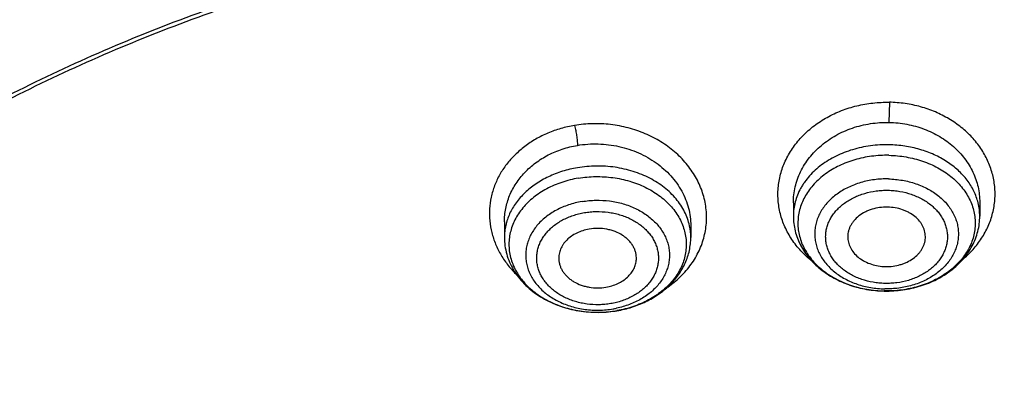
# Model space of a CAD drawing. Units: inches. Extents: x 0.6 to 21.3, y 5.5 to 13.
# Drawn here: x 18.5 to 19.2, y 11.4 to 11.6 of the extents above; entities that cross this region are included whole.
import ezdxf

# ---------------------------------------------------------------- set-up
doc = ezdxf.new("R2010")
doc.units = ezdxf.units.IN
doc.header["$LTSCALE"] = 1.21
doc.header["$MEASUREMENT"] = 0
doc.layers.get('0').update_dxf_attribs({"linetype": 'CONTINUOUS'})

msp = doc.modelspace()

# ---------------------------------------------------------------- linework, layer by layer
at = {"color": 9, "linetype": 'Continuous'}
for p, q in [((19.13855, 11.584), (19.13828, 11.56868)), ((18.93148, 11.42543), (18.93132, 11.4254))]:
    msp.add_line(p, q, dxfattribs=at)
at = {"color": 7, "linetype": 'Continuous'}
for p, q in [((19.06556, 11.50747), (19.06556, 11.49739)), ((19.20729, 11.50788), (19.20729, 11.49739)), ((18.84587, 11.49291), (18.84587, 11.48118)), ((18.9876, 11.49001), (18.9876, 11.48118)), ((18.93133, 11.42534), (18.93149, 11.42537))]:
    msp.add_line(p, q, dxfattribs=at)
at = {"color": 9, "linetype": 'Continuous'}
for centre, radius, start, end in [((19.16526, 11.49736), 0.04203, 0.03215, 13.96133), ((18.94491, 11.48103), 0.0427, 11.92672, 12.19019), ((18.94569, 11.48117), 0.04191, 0.01997, 11.95991), ((18.91706, 11.49449), 0.06872, 279.63563, 281.79103)]:
    msp.add_arc(centre, radius, start, end, dxfattribs=at)
at = {"color": 7, "linetype": 'Continuous'}
for centre, radius, start, end in [((19.13642, 11.52908), 0.08874, 268.85084, 269.10178), ((18.91691, 11.51127), 0.08713, 277.83568, 279.52757)]:
    msp.add_arc(centre, radius, start, end, dxfattribs=at)
for points, knots in [([(19.11272, 12.68249), (19.04486, 12.68249), (18.94309, 12.67877), (18.80815, 12.66636), (18.67446, 12.64907), (18.54233, 12.62446), (18.41256, 12.59256), (18.28563, 12.55616), (18.16178, 12.51273), (18.04184, 12.46236), (17.92612, 12.40812), (17.81493, 12.34732), (17.70917, 12.28016), (17.63337, 12.22716), (17.56087, 12.1714), (17.49184, 12.11299), (17.42643, 12.05206), (17.3648, 11.98873), (17.30709, 11.92313), (17.25344, 11.85542), (17.20398, 11.78573), (17.15883, 11.71422), (17.1181, 11.64104), (17.0819, 11.56637), (17.05033, 11.49036), (17.02346, 11.4132), (17.00138, 11.33507), (16.98414, 11.25616), (16.97179, 11.17666), (16.96684, 11.12334), (16.96519, 11.09667)], [0, 0, 0, 0, 0.069503, 0.104183, 0.138771, 0.207543, 0.241681, 0.275615, 0.342758, 0.375935, 0.40882, 0.473628, 0.505541, 0.537107, 0.568322, 0.599183, 0.629688, 0.659843, 0.689653, 0.71913, 0.748286, 0.777138, 0.805707, 0.834015, 0.862088, 0.889955, 0.917646, 0.945194, 0.972634, 1, 1, 1, 1]), ([(21.26026, 11.09667), (21.25861, 11.12334), (21.25366, 11.17666), (21.24131, 11.25616), (21.22407, 11.33507), (21.20199, 11.4132), (21.17512, 11.49036), (21.14354, 11.56637), (21.10735, 11.64104), (21.06662, 11.71422), (21.02147, 11.78573), (20.97201, 11.85542), (20.91835, 11.92313), (20.86065, 11.98873), (20.79902, 12.05206), (20.73361, 12.11299), (20.66458, 12.1714), (20.59208, 12.22716), (20.51628, 12.28016), (20.41052, 12.34732), (20.29933, 12.40812), (20.18361, 12.46236), (20.06367, 12.51273), (19.93982, 12.55616), (19.81289, 12.59256), (19.68312, 12.62446), (19.55099, 12.64907), (19.4173, 12.66636), (19.28236, 12.67877), (19.18058, 12.68249), (19.11272, 12.68249)], [0, 0, 0, 0, 0.027366, 0.054806, 0.082354, 0.110045, 0.137912, 0.165985, 0.194293, 0.222862, 0.251714, 0.28087, 0.310347, 0.340157, 0.370312, 0.400817, 0.431678, 0.462893, 0.494459, 0.526372, 0.59118, 0.624065, 0.657242, 0.724385, 0.758319, 0.792457, 0.861229, 0.895817, 0.930497, 1, 1, 1, 1]), ([(19.11272, 12.66576), (19.04454, 12.66576), (18.94229, 12.66204), (18.80672, 12.64962), (18.67244, 12.63233), (18.53976, 12.60771), (18.40945, 12.57581), (18.28209, 12.53943), (18.15785, 12.49605), (18.03757, 12.44575), (17.92165, 12.39164), (17.81033, 12.33103), (17.7045, 12.26411), (17.62875, 12.21137), (17.55635, 12.15593), (17.48748, 12.0979), (17.42228, 12.03743), (17.36091, 11.97465), (17.30351, 11.90969), (17.25021, 11.84271), (17.20112, 11.77386), (17.15636, 11.70329), (17.11604, 11.63117), (17.08025, 11.55764), (17.04906, 11.4829), (17.02255, 11.40709), (17.00078, 11.3304), (16.98381, 11.25299), (16.97167, 11.17506), (16.9668, 11.1228), (16.96519, 11.09667)], [0, 0, 0, 0, 0.070125, 0.105111, 0.14, 0.209346, 0.243756, 0.277948, 0.345557, 0.378938, 0.412004, 0.477101, 0.509115, 0.540753, 0.572007, 0.602871, 0.633344, 0.663429, 0.693132, 0.722461, 0.751431, 0.780058, 0.808365, 0.836374, 0.864116, 0.891621, 0.918923, 0.946061, 0.973073, 1, 1, 1, 1]), ([(21.26026, 11.09667), (21.25864, 11.1228), (21.25378, 11.17506), (21.24164, 11.25299), (21.22466, 11.3304), (21.2029, 11.40709), (21.17639, 11.4829), (21.1452, 11.55764), (21.1094, 11.63117), (21.06908, 11.70329), (21.02433, 11.77386), (20.97524, 11.84271), (20.92194, 11.90969), (20.86453, 11.97465), (20.80317, 12.03743), (20.73797, 12.0979), (20.6691, 12.15593), (20.5967, 12.21137), (20.52094, 12.26411), (20.41511, 12.33103), (20.30379, 12.39164), (20.18788, 12.44575), (20.0676, 12.49605), (19.94336, 12.53943), (19.816, 12.57581), (19.68569, 12.60771), (19.55301, 12.63233), (19.41873, 12.64962), (19.28315, 12.66204), (19.1809, 12.66576), (19.11272, 12.66576)], [0, 0, 0, 0, 0.026927, 0.053939, 0.081077, 0.108379, 0.135884, 0.163626, 0.191635, 0.219942, 0.248569, 0.277539, 0.306868, 0.336571, 0.366656, 0.397129, 0.427993, 0.459247, 0.490885, 0.522899, 0.587996, 0.621062, 0.654443, 0.722052, 0.756244, 0.790654, 0.86, 0.894889, 0.929875, 1, 1, 1, 1]), ([(20.95607, 11.03174), (20.95423, 11.05394), (20.94919, 11.09832), (20.93755, 11.16445), (20.92185, 11.23008), (20.90214, 11.29506), (20.87846, 11.35926), (20.85085, 11.42253), (20.81938, 11.48472), (20.78413, 11.54571), (20.74517, 11.60536), (20.70259, 11.66352), (20.65648, 11.72008), (20.60695, 11.77492), (20.5541, 11.8279), (20.49806, 11.87891), (20.43895, 11.92784), (20.35574, 11.99053), (20.26735, 12.04821), (20.17453, 12.10068), (20.07758, 12.15026), (19.97669, 12.19424), (19.87257, 12.2325), (19.76539, 12.26725), (19.62775, 12.30327), (19.45862, 12.3343), (19.28644, 12.35303), (19.11272, 12.3593), (18.93901, 12.35303), (18.76683, 12.3343), (18.5977, 12.30327), (18.46006, 12.26725), (18.35287, 12.2325), (18.24876, 12.19424), (18.14787, 12.15026), (18.05091, 12.10068), (17.9581, 12.04821), (17.86971, 11.99053), (17.78649, 11.92784), (17.72738, 11.87891), (17.67135, 11.8279), (17.6185, 11.77492), (17.56897, 11.72008), (17.52286, 11.66352), (17.48028, 11.60536), (17.44132, 11.54571), (17.40606, 11.48472), (17.3746, 11.42253), (17.34699, 11.35926), (17.32331, 11.29506), (17.30359, 11.23008), (17.2879, 11.16445), (17.27626, 11.09832), (17.27121, 11.05394), (17.26938, 11.03174)], [0, 0, 0, 0, 0.013456, 0.02696, 0.040533, 0.054192, 0.067957, 0.081844, 0.095867, 0.110039, 0.124374, 0.138879, 0.153564, 0.168435, 0.183495, 0.198747, 0.214193, 0.22983, 0.261662, 0.277854, 0.294218, 0.327423, 0.344251, 0.361211, 0.395472, 0.430104, 0.464988, 0.5, 0.535012, 0.569896, 0.604528, 0.638789, 0.655749, 0.672577, 0.705782, 0.722146, 0.738338, 0.77017, 0.785807, 0.801253, 0.816505, 0.831565, 0.846436, 0.861121, 0.875626, 0.889961, 0.904133, 0.918156, 0.932043, 0.945808, 0.959467, 0.97304, 0.986544, 1, 1, 1, 1]), ([(17.5348, 10.31869), (17.52164, 10.33862), (17.49657, 10.37901), (17.46276, 10.44132), (17.43303, 10.50485), (17.40747, 10.56944), (17.38613, 10.63493), (17.36908, 10.70116), (17.35635, 10.76797), (17.34799, 10.83517), (17.344, 10.90262), (17.3444, 10.97013), (17.34919, 11.03754), (17.35835, 11.10469), (17.37187, 11.1714), (17.38971, 11.2375), (17.41182, 11.30284), (17.43815, 11.36726), (17.46863, 11.43058), (17.50318, 11.49265), (17.54172, 11.55333), (17.58416, 11.61245), (17.63037, 11.66988), (17.68026, 11.72547), (17.73369, 11.77909), (17.79054, 11.8306), (17.85065, 11.87988), (17.91389, 11.9268), (17.9801, 11.97125), (18.0491, 12.01313), (18.12074, 12.05232), (18.22001, 12.1011), (18.32335, 12.14384), (18.42996, 12.18042), (18.53966, 12.21314), (18.68037, 12.24605), (18.85289, 12.27241), (19.02797, 12.28553), (19.17464, 12.28533), (19.29167, 12.27846), (19.40787, 12.26717), (19.52293, 12.24925), (19.63611, 12.22475), (19.71952, 12.2032), (19.80142, 12.17851), (19.88161, 12.15072), (19.95991, 12.11992), (20.06096, 12.07515), (20.18157, 12.01221), (20.29476, 11.93954), (20.37929, 11.87636), (20.43917, 11.82691), (20.49577, 11.77524), (20.54895, 11.72148), (20.59857, 11.66575), (20.64452, 11.60819), (20.68667, 11.54895), (20.71233, 11.50818), (20.72447, 11.48757)], [0, 0, 0, 0, 0.014361, 0.028556, 0.042598, 0.056504, 0.070291, 0.08398, 0.09759, 0.111145, 0.124667, 0.138179, 0.151704, 0.165268, 0.178891, 0.192596, 0.206404, 0.220333, 0.234402, 0.248626, 0.263019, 0.277592, 0.292354, 0.307314, 0.322475, 0.33784, 0.353411, 0.369187, 0.385162, 0.401334, 0.417694, 0.434236, 0.467811, 0.484829, 0.501981, 0.536618, 0.571603, 0.606799, 0.642066, 0.659683, 0.677263, 0.712238, 0.729605, 0.746867, 0.764009, 0.781017, 0.797877, 0.814576, 0.847444, 0.879554, 0.895314, 0.91087, 0.926221, 0.941367, 0.956312, 0.971061, 0.98562, 1, 1, 1, 1]), ([(17.36373, 11.07514), (17.36653, 11.09559), (17.37337, 11.13643), (17.38725, 11.19714), (17.40475, 11.25731), (17.42583, 11.31681), (17.45046, 11.3755), (17.47858, 11.43328), (17.51012, 11.49001), (17.54504, 11.54558), (17.58324, 11.59987), (17.62465, 11.65277), (17.66919, 11.70416), (17.71677, 11.75394), (17.76727, 11.802), (17.8388, 11.86403), (17.9154, 11.92181), (17.9964, 11.97512), (18.08145, 12.0261), (18.1933, 12.08404), (18.33448, 12.14355), (18.48218, 12.19293), (18.63514, 12.23178), (18.7921, 12.25976), (18.95174, 12.27664), (19.11272, 12.28228), (19.27371, 12.27664), (19.43334, 12.25976), (19.5903, 12.23178), (19.74327, 12.19294), (19.89096, 12.14355), (20.03215, 12.08404), (20.144, 12.0261), (20.22905, 11.97512), (20.31004, 11.92181), (20.38664, 11.86403), (20.45817, 11.80201), (20.50868, 11.75394), (20.55625, 11.70416), (20.60079, 11.65277), (20.64221, 11.59987), (20.68041, 11.54558), (20.71532, 11.49001), (20.74687, 11.43328), (20.77499, 11.37551), (20.79961, 11.31681), (20.8207, 11.25732), (20.8382, 11.19715), (20.85208, 11.13643), (20.85891, 11.09559), (20.86171, 11.07514)], [0, 0, 0, 0, 0.013417, 0.026898, 0.040462, 0.054126, 0.067906, 0.081816, 0.09587, 0.110079, 0.124454, 0.139002, 0.15373, 0.168643, 0.183743, 0.199032, 0.230168, 0.246017, 0.262045, 0.294607, 0.327799, 0.361541, 0.395741, 0.430293, 0.465086, 0.5, 0.534914, 0.569706, 0.604259, 0.638459, 0.672201, 0.705393, 0.737955, 0.753983, 0.769832, 0.800968, 0.816257, 0.831357, 0.84627, 0.860998, 0.875546, 0.88992, 0.90413, 0.918184, 0.932094, 0.945874, 0.959538, 0.973102, 0.986583, 1, 1, 1, 1]), ([(20.614, 11.61463), (20.59998, 11.63322), (20.57076, 11.6699), (20.52382, 11.72288), (20.47361, 11.77408), (20.42023, 11.82335), (20.36383, 11.8706), (20.30452, 11.9157), (20.24244, 11.95856), (20.15571, 12.01289), (20.06447, 12.06198), (19.96947, 12.10568), (19.8709, 12.14621), (19.74322, 12.18986), (19.58486, 12.23054), (19.42215, 12.25937), (19.25657, 12.27609), (19.08967, 12.28054), (18.92299, 12.27269), (18.75805, 12.25261), (18.59639, 12.22048), (18.46515, 12.18378), (18.36319, 12.14863), (18.2644, 12.11009), (18.16893, 12.06599), (18.0775, 12.01646), (17.99027, 11.96419), (17.90756, 11.90689), (17.83012, 11.84478), (17.77537, 11.7964), (17.72373, 11.74605), (17.67531, 11.69386), (17.63022, 11.63993), (17.58858, 11.58439), (17.55048, 11.52738), (17.516, 11.46902), (17.48524, 11.40946), (17.45826, 11.34882), (17.43512, 11.28725), (17.41588, 11.22489), (17.4006, 11.16189), (17.38929, 11.0984), (17.38199, 11.03456), (17.37872, 10.97053), (17.37949, 10.90645), (17.38429, 10.84247), (17.39311, 10.77874), (17.40593, 10.71542), (17.42273, 10.65265), (17.44345, 10.59058), (17.46805, 10.52934), (17.49648, 10.46909), (17.52866, 10.40997), (17.55243, 10.37162), (17.5649, 10.35268)], [0, 0, 0, 0, 0.01471, 0.02961, 0.044704, 0.059995, 0.075485, 0.091172, 0.107054, 0.123127, 0.155813, 0.172417, 0.18918, 0.223129, 0.257567, 0.292377, 0.327434, 0.362608, 0.397763, 0.432765, 0.467484, 0.501798, 0.518771, 0.535601, 0.568783, 0.585121, 0.601278, 0.633013, 0.648591, 0.663971, 0.679154, 0.69414, 0.708934, 0.723543, 0.737973, 0.752235, 0.766342, 0.780306, 0.794144, 0.807871, 0.821508, 0.835074, 0.84859, 0.862077, 0.875557, 0.889052, 0.902584, 0.916174, 0.929843, 0.943611, 0.957494, 0.971511, 0.985675, 1, 1, 1, 1]), ([(17.99867, 10.39557), (17.98821, 10.40945), (17.96817, 10.4376), (17.94067, 10.48118), (17.91599, 10.52574), (17.8942, 10.57118), (17.87535, 10.61739), (17.85948, 10.66426), (17.84663, 10.71167), (17.83683, 10.75951), (17.83012, 10.80766), (17.8265, 10.85601), (17.82598, 10.90444), (17.82857, 10.95283), (17.83425, 11.00106), (17.84302, 11.04901), (17.85486, 11.09658), (17.86972, 11.14364), (17.88759, 11.19008), (17.90841, 11.23579), (17.93213, 11.28066), (17.95869, 11.32458), (17.98803, 11.36744), (18.02009, 11.40915), (18.05477, 11.4496), (18.092, 11.48869), (18.13168, 11.52633), (18.1881, 11.57477), (18.24873, 11.61962), (18.31299, 11.66066), (18.38058, 11.6997), (18.46957, 11.74356), (18.58191, 11.78766), (18.69933, 11.82313), (18.82071, 11.84963), (18.94488, 11.8669), (19.07065, 11.87479), (19.19683, 11.87321), (19.3222, 11.86218), (19.44557, 11.84181), (19.56575, 11.81229), (19.68161, 11.7739), (19.79201, 11.727), (19.87911, 11.68093), (19.94501, 11.64021), (19.99216, 11.60803), (20.0372, 11.57411), (20.08001, 11.53854), (20.12049, 11.5014), (20.15855, 11.46278), (20.19409, 11.42278), (20.21619, 11.39507), (20.22678, 11.38101)], [0, 0, 0, 0, 0.014545, 0.028913, 0.043115, 0.057165, 0.071078, 0.084871, 0.098563, 0.112173, 0.125724, 0.139236, 0.152734, 0.166239, 0.179774, 0.193362, 0.207025, 0.220782, 0.234653, 0.248655, 0.262805, 0.277117, 0.291601, 0.306269, 0.321129, 0.336185, 0.351441, 0.3669, 0.398412, 0.414468, 0.430714, 0.463735, 0.49741, 0.53164, 0.566315, 0.601309, 0.636488, 0.671714, 0.706847, 0.741749, 0.776289, 0.810346, 0.843813, 0.876599, 0.892718, 0.908644, 0.924372, 0.939898, 0.955222, 0.970345, 0.985269, 1, 1, 1, 1]), ([(18.0175, 10.37919), (18.00731, 10.39281), (17.98779, 10.42045), (17.96102, 10.46323), (17.93703, 10.50697), (17.91586, 10.55156), (17.89757, 10.5969), (17.8822, 10.64287), (17.8698, 10.68936), (17.86038, 10.73627), (17.85398, 10.78348), (17.85061, 10.83087), (17.85028, 10.87834), (17.85299, 10.92576), (17.85874, 10.97301), (17.8675, 11.02), (17.87926, 11.06659), (17.89399, 11.11269), (17.91165, 11.15817), (17.9322, 11.20293), (17.95558, 11.24686), (17.98175, 11.28986), (18.01064, 11.33182), (18.04218, 11.37264), (18.07628, 11.41222), (18.11288, 11.45047), (18.15188, 11.4873), (18.20729, 11.53469), (18.28217, 11.58984), (18.37936, 11.64857), (18.48356, 11.69972), (18.59376, 11.74281), (18.70891, 11.77744), (18.82792, 11.80328), (18.94965, 11.82008), (19.07293, 11.82769), (19.19659, 11.82604), (19.31945, 11.81513), (19.44034, 11.79509), (19.5581, 11.76608), (19.67162, 11.72839), (19.77979, 11.68238), (19.88161, 11.62847), (19.97607, 11.56717), (20.0484, 11.51003), (20.10163, 11.46118), (20.13892, 11.42333), (20.17375, 11.38412), (20.19541, 11.35696), (20.20579, 11.34319)], [0, 0, 0, 0, 0.014532, 0.028887, 0.043078, 0.057118, 0.071022, 0.084807, 0.098493, 0.112098, 0.125645, 0.139156, 0.152653, 0.166158, 0.179695, 0.193286, 0.206953, 0.220715, 0.234592, 0.248601, 0.262758, 0.277076, 0.291569, 0.306245, 0.321112, 0.336177, 0.351441, 0.366908, 0.398435, 0.430741, 0.463774, 0.497457, 0.531694, 0.566373, 0.601369, 0.636548, 0.671772, 0.706901, 0.741799, 0.776334, 0.810386, 0.843847, 0.876628, 0.908661, 0.939902, 0.955225, 0.970346, 0.98527, 1, 1, 1, 1]), ([(19.81975, 11.55448), (19.79822, 11.56713), (19.75402, 11.59126), (19.68516, 11.62358), (19.61354, 11.65216), (19.51438, 11.68524), (19.4116, 11.71008), (19.30657, 11.72658), (19.22654, 11.73477), (19.14597, 11.73868), (19.06524, 11.73831), (18.98473, 11.73363), (18.90485, 11.72469), (18.82596, 11.71153), (18.74846, 11.69419), (18.67271, 11.67278), (18.59908, 11.64739), (18.52792, 11.61815), (18.45958, 11.58518), (18.39439, 11.54866), (18.33266, 11.50875), (18.28413, 11.47267), (18.24735, 11.44229), (18.2123, 11.41123), (18.17113, 11.37071), (18.13338, 11.32768), (18.10561, 11.29212), (18.0797, 11.25616), (18.05035, 11.20993), (18.02507, 11.16185), (18.00753, 11.12268), (17.99576, 11.09308), (17.98534, 11.06317), (17.97628, 11.03301), (17.9686, 11.00262), (17.9623, 10.97205), (17.95739, 10.94133), (17.95388, 10.91049), (17.95178, 10.87958), (17.95131, 10.85895), (17.95131, 10.84863)], [0, 0, 0, 0, 0.031787, 0.064057, 0.096773, 0.129887, 0.197071, 0.231047, 0.265187, 0.299422, 0.333686, 0.367909, 0.402024, 0.435965, 0.469668, 0.503071, 0.536119, 0.568759, 0.600947, 0.632644, 0.663821, 0.694454, 0.709566, 0.724538, 0.754061, 0.783036, 0.797327, 0.81149, 0.839445, 0.86695, 0.880553, 0.894065, 0.907495, 0.920851, 0.934143, 0.94738, 0.960574, 0.973734, 0.986873, 1, 1, 1, 1]), ([(19.81975, 11.55138), (19.79822, 11.56404), (19.76519, 11.58206), (19.71997, 11.60415), (19.67343, 11.62516), (19.61355, 11.64906), (19.53952, 11.67375), (19.46343, 11.69445), (19.38565, 11.71105), (19.30656, 11.72348), (19.22654, 11.73167), (19.14597, 11.73558), (19.06524, 11.7352), (18.98473, 11.73053), (18.90485, 11.72159), (18.82596, 11.70843), (18.74846, 11.69109), (18.67271, 11.66968), (18.59908, 11.64429), (18.52792, 11.61505), (18.45958, 11.58208), (18.39439, 11.54556), (18.33266, 11.50565), (18.28413, 11.46957), (18.24735, 11.43919), (18.2123, 11.40813), (18.17113, 11.36761), (18.13338, 11.32458), (18.10561, 11.28902), (18.0797, 11.25306), (18.05035, 11.20683), (18.02507, 11.15875), (18.00753, 11.11958), (17.99576, 11.08998), (17.98534, 11.06007), (17.97628, 11.02991), (17.9686, 10.99952), (17.9623, 10.96895), (17.95739, 10.93823), (17.95388, 10.90739), (17.95178, 10.87648), (17.95131, 10.85585), (17.95131, 10.84553)], [0, 0, 0, 0, 0.031785, 0.047864, 0.064059, 0.096773, 0.129887, 0.163346, 0.197094, 0.231069, 0.265208, 0.299442, 0.333705, 0.367927, 0.402042, 0.435982, 0.469683, 0.503085, 0.536132, 0.568771, 0.600959, 0.632655, 0.66383, 0.694463, 0.709574, 0.724546, 0.754068, 0.783042, 0.797333, 0.811496, 0.83945, 0.866954, 0.880557, 0.894069, 0.907498, 0.920853, 0.934144, 0.947382, 0.960575, 0.973735, 0.986873, 1, 1, 1, 1]), ([(19.1372, 11.5042), (19.13519, 11.50424), (19.13119, 11.50401), (19.12632, 11.50294), (19.12264, 11.50163), (19.11922, 11.50008), (19.11536, 11.49766), (19.11212, 11.4946), (19.11008, 11.49189), (19.10884, 11.48976), (19.10789, 11.48756), (19.10724, 11.48528), (19.1069, 11.48297), (19.10688, 11.48142), (19.10693, 11.48065)], [0, 0, 0, 0, 0.140866, 0.279634, 0.347607, 0.414287, 0.542951, 0.664948, 0.723575, 0.780732, 0.836638, 0.891583, 0.945909, 1, 1, 1, 1]), ([(19.16593, 11.48065), (19.16597, 11.48139), (19.16595, 11.48289), (19.16564, 11.48513), (19.16504, 11.48734), (19.16415, 11.48948), (19.16299, 11.49155), (19.16108, 11.49421), (19.15804, 11.49722), (19.15439, 11.49964), (19.15115, 11.50124), (19.14765, 11.50261), (19.14299, 11.50379), (19.13914, 11.50416), (19.1372, 11.5042)], [0, 0, 0, 0, 0.054321, 0.108858, 0.163974, 0.219995, 0.2772, 0.335805, 0.457577, 0.585864, 0.65235, 0.72016, 0.85881, 1, 1, 1, 1]), ([(19.06556, 11.49739), (19.06556, 11.49549), (19.0658, 11.49168), (19.06684, 11.48604), (19.06857, 11.48054), (19.07094, 11.47523), (19.07394, 11.47017), (19.0775, 11.46541), (19.08161, 11.46098), (19.0862, 11.45691), (19.09123, 11.45324), (19.09666, 11.44998), (19.10243, 11.44717), (19.11057, 11.44402), (19.12131, 11.44129), (19.13018, 11.44044), (19.13464, 11.44035)], [0, 0, 0, 0, 0.057568, 0.115302, 0.173371, 0.231932, 0.291139, 0.351126, 0.412004, 0.473852, 0.53671, 0.600581, 0.665424, 0.731156, 0.864685, 1, 1, 1, 1]), ([(19.13503, 11.44035), (19.13964, 11.44027), (19.14881, 11.44084), (19.15999, 11.44332), (19.16848, 11.44635), (19.17453, 11.4491), (19.18022, 11.45233), (19.18551, 11.456), (19.19034, 11.4601), (19.19467, 11.46459), (19.19843, 11.46944), (19.20159, 11.47462), (19.20411, 11.48006), (19.20594, 11.48571), (19.20705, 11.49151), (19.20729, 11.49543), (19.20729, 11.49739)], [0, 0, 0, 0, 0.135163, 0.268809, 0.334657, 0.399626, 0.463617, 0.526577, 0.588493, 0.649402, 0.709379, 0.768536, 0.827013, 0.884969, 0.942573, 1, 1, 1, 1]), ([(20.72447, 11.48757), (20.73542, 11.46899), (20.75625, 11.43142), (20.78426, 11.37373), (20.80883, 11.31513), (20.8299, 11.25573), (20.84742, 11.19566), (20.86137, 11.13503), (20.87171, 11.07398), (20.87842, 11.01263), (20.88148, 10.95111), (20.8809, 10.88955), (20.87666, 10.82807), (20.86879, 10.7668), (20.85729, 10.70587), (20.84219, 10.64541), (20.82352, 10.58554), (20.80132, 10.52638), (20.77564, 10.46806), (20.74653, 10.4107), (20.71406, 10.35441), (20.67828, 10.29931), (20.63928, 10.24552), (20.59714, 10.19314), (20.55193, 10.14229), (20.50377, 10.09306), (20.45273, 10.04556), (20.3806, 9.98431), (20.28371, 9.91264), (20.15855, 9.83556), (20.02482, 9.76749), (19.88362, 9.709), (19.7361, 9.66054), (19.58348, 9.62252), (19.427, 9.59524), (19.26794, 9.57893), (19.10762, 9.57371), (18.94734, 9.57964), (18.78841, 9.59665), (18.63214, 9.62462), (18.4798, 9.66332), (18.33265, 9.71242), (18.19189, 9.77154), (18.05867, 9.8402), (17.95426, 9.90527), (17.87562, 9.96159), (17.81951, 10.00559), (17.76607, 10.0515), (17.73208, 10.08352), (17.71557, 10.09981)], [0, 0, 0, 0, 0.014137, 0.028133, 0.042001, 0.055755, 0.069412, 0.082987, 0.096498, 0.109965, 0.123405, 0.136839, 0.150285, 0.163764, 0.177294, 0.190893, 0.204579, 0.218369, 0.232276, 0.246316, 0.260501, 0.274841, 0.289345, 0.304022, 0.318877, 0.333915, 0.349138, 0.364547, 0.395912, 0.427998, 0.460762, 0.494141, 0.528057, 0.562418, 0.597122, 0.632057, 0.667108, 0.702154, 0.737078, 0.771763, 0.806099, 0.839984, 0.873326, 0.906048, 0.938089, 0.953845, 0.969416, 0.984801, 1, 1, 1, 1]), ([(18.91034, 11.48747), (18.90869, 11.48718), (18.90545, 11.48641), (18.90088, 11.4846), (18.89679, 11.48221), (18.89328, 11.47932), (18.89092, 11.47651), (18.88945, 11.4741), (18.88856, 11.47224), (18.88788, 11.47033), (18.88743, 11.46839), (18.8872, 11.46642), (18.8872, 11.4651), (18.88723, 11.46444)], [0, 0, 0, 0, 0.141553, 0.279325, 0.412109, 0.539177, 0.660441, 0.719145, 0.776706, 0.83332, 0.889225, 0.944689, 1, 1, 1, 1]), ([(18.94624, 11.46444), (18.94628, 11.4653), (18.94625, 11.46704), (18.94581, 11.46962), (18.94498, 11.47214), (18.94378, 11.47458), (18.94224, 11.47688), (18.94035, 11.47904), (18.93816, 11.48102), (18.93483, 11.48341), (18.93104, 11.4853), (18.92696, 11.48665), (18.92264, 11.48766), (18.91705, 11.4882), (18.91255, 11.48784), (18.91034, 11.48747)], [0, 0, 0, 0, 0.053387, 0.107085, 0.161557, 0.217209, 0.274362, 0.333238, 0.393955, 0.456527, 0.586675, 0.654023, 0.722468, 0.861162, 1, 1, 1, 1]), ([(18.84587, 11.48118), (18.84587, 11.47904), (18.84617, 11.47473), (18.8475, 11.46839), (18.84969, 11.46223), (18.8527, 11.45636), (18.85647, 11.45083), (18.86093, 11.44571), (18.86603, 11.44105), (18.87171, 11.43689), (18.87788, 11.43327), (18.88674, 11.42916), (18.89625, 11.42628), (18.90611, 11.42466), (18.91618, 11.42388), (18.92379, 11.42427), (18.92879, 11.42495)], [0, 0, 0, 0, 0.057022, 0.114255, 0.171908, 0.230181, 0.289257, 0.349289, 0.410388, 0.472616, 0.535974, 0.600407, 0.731857, 0.79864, 0.865781, 1, 1, 1, 1]), ([(18.93149, 11.42537), (18.93532, 11.42602), (18.94281, 11.42782), (18.95173, 11.43133), (18.95838, 11.43485), (18.96456, 11.43877), (18.97018, 11.44336), (18.97507, 11.44854), (18.9783, 11.45267), (18.9811, 11.45703), (18.98343, 11.46159), (18.98528, 11.46633), (18.98661, 11.47121), (18.98742, 11.47617), (18.9876, 11.47951), (18.9876, 11.48118)], [0, 0, 0, 0, 0.135347, 0.268104, 0.333322, 0.39766, 0.523523, 0.585198, 0.646069, 0.706217, 0.765744, 0.824761, 0.883391, 0.94176, 1, 1, 1, 1]), ([(19.10693, 11.48065), (19.10696, 11.47994), (19.10713, 11.47852), (19.10764, 11.47642), (19.1084, 11.47437), (19.10976, 11.47169), (19.11208, 11.46855), (19.11569, 11.4653), (19.12, 11.46263), (19.12489, 11.46062), (19.13016, 11.45935), (19.13381, 11.45901), (19.13565, 11.45898)], [0, 0, 0, 0, 0.054087, 0.108647, 0.163981, 0.220353, 0.336839, 0.459305, 0.587854, 0.721781, 0.859748, 1, 1, 1, 1]), ([(19.13565, 11.45898), (19.13756, 11.45894), (19.14136, 11.45914), (19.146, 11.4601), (19.14953, 11.46128), (19.15284, 11.46269), (19.15661, 11.46488), (19.15984, 11.46767), (19.16196, 11.47016), (19.16329, 11.47211), (19.16437, 11.47416), (19.16518, 11.47627), (19.16572, 11.47844), (19.16589, 11.47991), (19.16593, 11.48065)], [0, 0, 0, 0, 0.139886, 0.277905, 0.345648, 0.412224, 0.541092, 0.663753, 0.722797, 0.780371, 0.836632, 0.8918, 0.94615, 1, 1, 1, 1]), ([(18.88723, 11.46444), (18.88728, 11.46362), (18.88749, 11.46196), (18.88815, 11.45953), (18.88916, 11.45718), (18.89049, 11.45492), (18.89214, 11.45279), (18.89408, 11.45081), (18.89628, 11.449), (18.89959, 11.44684), (18.90328, 11.44513), (18.90723, 11.44392), (18.91138, 11.44303), (18.91673, 11.44259), (18.92102, 11.44294), (18.92313, 11.4433)], [0, 0, 0, 0, 0.053183, 0.106964, 0.161733, 0.217812, 0.275441, 0.334771, 0.395865, 0.458697, 0.588958, 0.656138, 0.724289, 0.862141, 1, 1, 1, 1]), ([(18.92313, 11.4433), (18.9262, 11.44382), (18.93068, 11.44517), (18.93599, 11.4481), (18.93941, 11.45073), (18.94222, 11.45376), (18.94402, 11.45659), (18.94508, 11.45895), (18.94567, 11.46075), (18.94607, 11.46259), (18.9462, 11.46382), (18.94624, 11.46444)], [0, 0, 0, 0, 0.27737, 0.41009, 0.537548, 0.659541, 0.776459, 0.83338, 0.889464, 0.944924, 1, 1, 1, 1])]:
    msp.add_open_spline(points, degree=3, knots=knots, dxfattribs=at)
at = {"color": 9, "linetype": 'Continuous'}
for points, knots in [([(19.11272, 12.49953), (19.04652, 12.49953), (18.94723, 12.4958), (18.81562, 12.48337), (18.68535, 12.46606), (18.55673, 12.44143), (18.43056, 12.40952), (18.30742, 12.37315), (18.18751, 12.3298), (18.07168, 12.27956), (17.96032, 12.22557), (17.85369, 12.16514), (17.75273, 12.09846), (17.68071, 12.04596), (17.61213, 11.99082), (17.54717, 11.93317), (17.48597, 11.87313), (17.42868, 11.81087), (17.37545, 11.74652), (17.32641, 11.68025), (17.28166, 11.6122), (17.24133, 11.54255), (17.2055, 11.47146), (17.17427, 11.3991), (17.14772, 11.32565), (17.1259, 11.25128), (17.10887, 11.17618), (17.09668, 11.10052), (17.08935, 11.0245), (17.08772, 10.97367), (17.08772, 10.94829)], [0, 0, 0, 0, 0.070418, 0.105546, 0.140569, 0.210157, 0.244671, 0.278952, 0.346692, 0.380113, 0.413201, 0.478285, 0.510265, 0.541852, 0.573038, 0.603819, 0.634197, 0.664176, 0.693764, 0.722975, 0.751825, 0.780336, 0.808533, 0.836446, 0.864107, 0.891552, 0.918822, 0.945957, 0.973001, 1, 1, 1, 1]), ([(19.11272, 12.49953), (19.17893, 12.49953), (19.27822, 12.4958), (19.40983, 12.48337), (19.54009, 12.46606), (19.66872, 12.44143), (19.79488, 12.40952), (19.91802, 12.37315), (20.03794, 12.3298), (20.15377, 12.27956), (20.26513, 12.22557), (20.37175, 12.16514), (20.47272, 12.09846), (20.54474, 12.04596), (20.61332, 11.99082), (20.67828, 11.93317), (20.73948, 11.87313), (20.79676, 11.81087), (20.84999, 11.74652), (20.89904, 11.68025), (20.94379, 11.6122), (20.98412, 11.54255), (21.01995, 11.47146), (21.05118, 11.3991), (21.07773, 11.32565), (21.09955, 11.25128), (21.11658, 11.17618), (21.12877, 11.10052), (21.13609, 11.0245), (21.13772, 10.97367), (21.13772, 10.94829)], [0, 0, 0, 0, 0.070418, 0.105546, 0.140569, 0.210157, 0.244671, 0.278952, 0.346692, 0.380113, 0.413201, 0.478285, 0.510265, 0.541852, 0.573038, 0.603819, 0.634197, 0.664176, 0.693764, 0.722975, 0.751825, 0.780336, 0.808533, 0.836446, 0.864107, 0.891552, 0.918822, 0.945957, 0.973001, 1, 1, 1, 1]), ([(17.8493, 10.77549), (17.84743, 10.78919), (17.84443, 10.81668), (17.84223, 10.85808), (17.84234, 10.89951), (17.84474, 10.9409), (17.84944, 10.98217), (17.85643, 11.02326), (17.86569, 11.06407), (17.87722, 11.10455), (17.89098, 11.14461), (17.90695, 11.18418), (17.9251, 11.2232), (17.9454, 11.26159), (17.96782, 11.29928), (17.9923, 11.3362), (18.01882, 11.37229), (18.04731, 11.40748), (18.07772, 11.44171), (18.11001, 11.47492), (18.14411, 11.50704), (18.19218, 11.54858), (18.25653, 11.59744), (18.33948, 11.65053), (18.41291, 11.68993), (18.47413, 11.71854), (18.53741, 11.74535), (18.61915, 11.77491), (18.7033, 11.79888), (18.77208, 11.81476), (18.842, 11.82844), (18.93064, 11.84123), (19.0381, 11.84959), (19.14609, 11.85093), (19.25385, 11.84525), (19.3606, 11.83258), (19.46556, 11.81302), (19.56797, 11.78671), (19.6509, 11.75921), (19.71527, 11.73399), (19.77768, 11.70692), (19.85275, 11.66936), (19.92409, 11.62665), (19.97816, 11.58973), (20.02957, 11.55151), (20.08982, 11.50068), (20.14485, 11.44548), (20.18503, 11.39928), (20.20382, 11.37554), (20.21287, 11.36352)], [0, 0, 0, 0, 0.013315, 0.026606, 0.03989, 0.053182, 0.066501, 0.079862, 0.093281, 0.106775, 0.120357, 0.134042, 0.147842, 0.161768, 0.175831, 0.190041, 0.204404, 0.218927, 0.233616, 0.248473, 0.263502, 0.278704, 0.309615, 0.341199, 0.373422, 0.389761, 0.40624, 0.439578, 0.473366, 0.490405, 0.507524, 0.54195, 0.576549, 0.611219, 0.645857, 0.680361, 0.714629, 0.748568, 0.782087, 0.798667, 0.815114, 0.847569, 0.879402, 0.895075, 0.91058, 0.941067, 0.970866, 0.985515, 1, 1, 1, 1]), ([(17.85102, 10.76297), (17.84914, 10.77665), (17.84615, 10.8041), (17.84396, 10.84544), (17.84406, 10.88682), (17.84646, 10.92815), (17.85115, 10.96937), (17.85813, 11.0104), (17.86738, 11.05116), (17.87889, 11.09158), (17.89263, 11.13159), (17.90858, 11.17111), (17.92671, 11.21007), (17.94699, 11.24841), (17.96937, 11.28605), (17.99382, 11.32292), (18.0203, 11.35896), (18.04875, 11.3941), (18.07913, 11.42829), (18.11137, 11.46145), (18.14543, 11.49353), (18.19343, 11.53501), (18.25769, 11.58381), (18.34053, 11.63682), (18.41386, 11.67617), (18.475, 11.70474), (18.53819, 11.73152), (18.61982, 11.76103), (18.70385, 11.78497), (18.77254, 11.80083), (18.84237, 11.81449), (18.93088, 11.82726), (19.0382, 11.83561), (19.14605, 11.83695), (19.25366, 11.83128), (19.36026, 11.81863), (19.46508, 11.7991), (19.56736, 11.77282), (19.65017, 11.74536), (19.71446, 11.72017), (19.77678, 11.69313), (19.85175, 11.65563), (19.92299, 11.61297), (19.97698, 11.57611), (20.02833, 11.53793), (20.08849, 11.48718), (20.14345, 11.43205), (20.18357, 11.38591), (20.20234, 11.3622), (20.21138, 11.3502)], [0, 0, 0, 0, 0.013315, 0.026606, 0.03989, 0.053182, 0.066501, 0.079862, 0.093281, 0.106775, 0.120357, 0.134042, 0.147842, 0.161768, 0.175831, 0.190041, 0.204404, 0.218927, 0.233616, 0.248473, 0.263502, 0.278704, 0.309615, 0.341199, 0.373422, 0.389761, 0.40624, 0.439578, 0.473366, 0.490405, 0.507524, 0.54195, 0.576549, 0.611219, 0.645857, 0.680361, 0.714629, 0.748568, 0.782087, 0.798667, 0.815114, 0.847569, 0.879402, 0.895075, 0.91058, 0.941067, 0.970866, 0.985515, 1, 1, 1, 1]), ([(19.07967, 11.46309), (19.0767, 11.46547), (19.07116, 11.4706), (19.06423, 11.47938), (19.05979, 11.48739), (19.05714, 11.49407), (19.05561, 11.49917), (19.05453, 11.50435), (19.05392, 11.50959), (19.05377, 11.51485), (19.05409, 11.52011), (19.05488, 11.52533), (19.05612, 11.53049), (19.05782, 11.53556), (19.05997, 11.5405), (19.06254, 11.5453), (19.06656, 11.5515), (19.07261, 11.55875), (19.08127, 11.56637), (19.09118, 11.57281), (19.10212, 11.57792), (19.11384, 11.58158), (19.12607, 11.58371), (19.13439, 11.58408), (19.13855, 11.584)], [0, 0, 0, 0, 0.063072, 0.124529, 0.184541, 0.214126, 0.243477, 0.272652, 0.301713, 0.330725, 0.359755, 0.388867, 0.418127, 0.447593, 0.477319, 0.507353, 0.537733, 0.599597, 0.663095, 0.728208, 0.794777, 0.862525, 0.931077, 1, 1, 1, 1]), ([(19.19419, 11.46421), (19.19562, 11.4654), (19.19838, 11.46787), (19.2022, 11.47184), (19.20566, 11.47603), (19.20976, 11.48186), (19.21314, 11.48808), (19.21568, 11.49458), (19.21716, 11.49954), (19.21821, 11.50457), (19.21882, 11.50965), (19.21899, 11.51476), (19.21873, 11.51986), (19.21802, 11.52494), (19.21649, 11.53164), (19.2135, 11.53984), (19.20827, 11.54909), (19.2015, 11.55759), (19.19334, 11.56515), (19.18396, 11.57162), (19.17356, 11.57687), (19.16237, 11.58079), (19.15259, 11.58285), (19.1446, 11.58376), (19.14057, 11.58396), (19.13855, 11.584)], [0, 0, 0, 0, 0.031814, 0.063224, 0.09424, 0.124879, 0.185088, 0.21478, 0.244238, 0.273517, 0.302675, 0.331773, 0.360874, 0.39004, 0.419333, 0.478468, 0.538731, 0.600415, 0.663678, 0.728536, 0.794868, 0.862441, 0.930937, 0.965432, 1, 1, 1, 1]), ([(18.89919, 11.56634), (18.89744, 11.56606), (18.89396, 11.56538), (18.88884, 11.56406), (18.88383, 11.56245), (18.87898, 11.56056), (18.87428, 11.5584), (18.86831, 11.5552), (18.86133, 11.55059), (18.85386, 11.54416), (18.84847, 11.53812), (18.84477, 11.53296), (18.84153, 11.52765), (18.83825, 11.52067), (18.83564, 11.51188), (18.8344, 11.50285), (18.83455, 11.49375), (18.8361, 11.48472), (18.83901, 11.47592), (18.84325, 11.4675), (18.84872, 11.45959), (18.85308, 11.4548), (18.85542, 11.45252)], [0, 0, 0, 0, 0.034624, 0.069036, 0.103191, 0.137062, 0.170625, 0.203857, 0.269239, 0.333178, 0.395692, 0.426457, 0.45691, 0.516972, 0.576241, 0.635084, 0.6939, 0.753092, 0.813033, 0.874034, 0.936317, 1, 1, 1, 1]), ([(18.97002, 11.4434), (18.97349, 11.44579), (18.97839, 11.44978), (18.98411, 11.45582), (18.9879, 11.46061), (18.99119, 11.46566), (18.99396, 11.47093), (18.99621, 11.47639), (18.9979, 11.48199), (18.99904, 11.4877), (18.99961, 11.49347), (18.99962, 11.49928), (18.99905, 11.50507), (18.99792, 11.51081), (18.99623, 11.51647), (18.99399, 11.52199), (18.99123, 11.52735), (18.98795, 11.5325), (18.98419, 11.53742), (18.97997, 11.54207), (18.97371, 11.5479), (18.96486, 11.55433), (18.953, 11.56043), (18.94014, 11.56481), (18.92664, 11.56737), (18.91514, 11.5679), (18.90598, 11.56734), (18.90144, 11.56673), (18.89919, 11.56634)], [0, 0, 0, 0, 0.062713, 0.093415, 0.123679, 0.153536, 0.183036, 0.212236, 0.241204, 0.270014, 0.298744, 0.327475, 0.356288, 0.385261, 0.414468, 0.443972, 0.473831, 0.504085, 0.534766, 0.565894, 0.597478, 0.661933, 0.728, 0.795334, 0.863469, 0.931867, 0.96601, 1, 1, 1, 1]), ([(18.89919, 11.56634), (18.89936, 11.56569), (18.89967, 11.56438), (18.90021, 11.56183), (18.90065, 11.55927), (18.901, 11.55672), (18.90121, 11.5548), (18.90136, 11.55295), (18.9014, 11.55176), (18.9014, 11.5512)], [0, 0, 0, 0, 0.13118, 0.26354, 0.511382, 0.638239, 0.766937, 0.890278, 1, 1, 1, 1]), ([(19.06556, 11.50751), (19.06556, 11.50953), (19.0658, 11.51359), (19.06686, 11.51962), (19.0686, 11.52552), (19.07102, 11.53125), (19.07409, 11.53674), (19.07778, 11.54195), (19.08205, 11.54682), (19.08686, 11.5513), (19.09217, 11.55534), (19.09792, 11.55892), (19.10405, 11.56199), (19.11051, 11.56451), (19.11723, 11.56647), (19.12415, 11.56785), (19.13119, 11.56862), (19.13592, 11.56873), (19.13828, 11.56868)], [0, 0, 0, 0, 0.057507, 0.11523, 0.173357, 0.232063, 0.291492, 0.351763, 0.412952, 0.475103, 0.538216, 0.602257, 0.667154, 0.732802, 0.799072, 0.865809, 0.932845, 1, 1, 1, 1]), ([(19.13828, 11.56868), (19.14057, 11.56863), (19.14514, 11.56835), (19.15191, 11.56736), (19.15853, 11.56581), (19.16495, 11.56371), (19.17109, 11.56109), (19.17691, 11.55797), (19.18234, 11.55439), (19.18734, 11.55037), (19.19187, 11.54596), (19.19587, 11.5412), (19.19933, 11.53613), (19.20219, 11.5308), (19.20445, 11.52526), (19.20608, 11.51956), (19.20707, 11.51375), (19.20729, 11.50983), (19.20729, 11.50788)], [0, 0, 0, 0, 0.067494, 0.134757, 0.201617, 0.267922, 0.333534, 0.398341, 0.462258, 0.525233, 0.587246, 0.648312, 0.708483, 0.767847, 0.826522, 0.884656, 0.94242, 1, 1, 1, 1]), ([(18.84587, 11.49295), (18.84587, 11.49466), (18.84604, 11.49807), (18.8468, 11.50314), (18.84805, 11.50813), (18.84979, 11.51301), (18.852, 11.51774), (18.85468, 11.52228), (18.85781, 11.52661), (18.86256, 11.53208), (18.86953, 11.53822), (18.87753, 11.54317), (18.88446, 11.5464), (18.88992, 11.54844), (18.89558, 11.55007), (18.89945, 11.55088), (18.9014, 11.55121)], [0, 0, 0, 0, 0.058431, 0.116925, 0.175633, 0.234704, 0.294272, 0.354457, 0.415358, 0.477052, 0.602888, 0.732205, 0.798149, 0.864823, 0.932146, 1, 1, 1, 1]), ([(18.9014, 11.55121), (18.904, 11.55165), (18.90926, 11.55228), (18.91722, 11.55245), (18.92516, 11.55185), (18.933, 11.5505), (18.94062, 11.54841), (18.94794, 11.54561), (18.95486, 11.54213), (18.9613, 11.53803), (18.96718, 11.53335), (18.97243, 11.52815), (18.97698, 11.5225), (18.98079, 11.51646), (18.9838, 11.51012), (18.98598, 11.50354), (18.9873, 11.49681), (18.9876, 11.49227), (18.9876, 11.49001)], [0, 0, 0, 0, 0.066186, 0.132687, 0.199274, 0.265708, 0.331759, 0.397217, 0.461899, 0.525654, 0.588373, 0.649999, 0.710521, 0.769987, 0.828495, 0.886197, 0.943288, 1, 1, 1, 1]), ([(19.13828, 11.55165), (19.13358, 11.55175), (19.12652, 11.55135), (19.11731, 11.54975), (19.10845, 11.54748), (19.10002, 11.54421), (19.09228, 11.53996), (19.08696, 11.53638), (19.08214, 11.53242), (19.07785, 11.5281), (19.07474, 11.52422), (19.07257, 11.52098), (19.07064, 11.51771), (19.06862, 11.51347), (19.06686, 11.5082), (19.0658, 11.50282), (19.06556, 11.49919), (19.06556, 11.49739)], [0, 0, 0, 0, 0.140342, 0.209961, 0.278818, 0.41316, 0.478369, 0.542037, 0.604086, 0.664496, 0.723316, 0.752174, 0.780685, 0.836744, 0.89177, 0.946072, 1, 1, 1, 1]), ([(19.20605, 11.5075), (19.20568, 11.50902), (19.20475, 11.51204), (19.20288, 11.51642), (19.20054, 11.52067), (19.19675, 11.52617), (19.19088, 11.53254), (19.18236, 11.53906), (19.17256, 11.54439), (19.16174, 11.54837), (19.1502, 11.5509), (19.14227, 11.55157), (19.13828, 11.55165)], [0, 0, 0, 0, 0.054131, 0.109062, 0.16499, 0.222072, 0.339998, 0.463396, 0.592048, 0.725196, 0.861665, 1, 1, 1, 1]), ([(19.13819, 11.54364), (19.13379, 11.54372), (19.12503, 11.54325), (19.11434, 11.54101), (19.10622, 11.53827), (19.09862, 11.535), (19.09161, 11.53086), (19.08543, 11.52591), (19.08134, 11.52192), (19.07778, 11.51764), (19.07478, 11.51311), (19.07237, 11.50837), (19.07059, 11.50347), (19.06944, 11.49845), (19.06894, 11.49338), (19.06909, 11.48828), (19.06989, 11.48323), (19.07134, 11.47826), (19.07342, 11.47343), (19.07611, 11.46878), (19.07937, 11.46436), (19.08319, 11.46021), (19.08902, 11.45503), (19.09575, 11.45061), (19.10311, 11.44703), (19.11104, 11.44397), (19.12157, 11.44131), (19.13027, 11.44049), (19.13466, 11.4404)], [0, 0, 0, 0, 0.070334, 0.139713, 0.173752, 0.207194, 0.271888, 0.303096, 0.333496, 0.363105, 0.391975, 0.42019, 0.447867, 0.475149, 0.502203, 0.529209, 0.556348, 0.583795, 0.611706, 0.640214, 0.669421, 0.699395, 0.730172, 0.794048, 0.827134, 0.860867, 0.929815, 1, 1, 1, 1]), ([(19.13819, 11.54364), (19.14258, 11.54355), (19.15128, 11.54272), (19.16181, 11.54006), (19.16975, 11.537), (19.17711, 11.53343), (19.18383, 11.52901), (19.18967, 11.52382), (19.19348, 11.51967), (19.19675, 11.51525), (19.19943, 11.5106), (19.20151, 11.50577), (19.20296, 11.5008), (19.20377, 11.49575), (19.20392, 11.49066), (19.20342, 11.48558), (19.20227, 11.48057), (19.20048, 11.47567), (19.19807, 11.47093), (19.19508, 11.4664), (19.19151, 11.46211), (19.18742, 11.45812), (19.18124, 11.45318), (19.17423, 11.44904), (19.16663, 11.44576), (19.15851, 11.44302), (19.14783, 11.44079), (19.13906, 11.44031), (19.13466, 11.4404)], [0, 0, 0, 0, 0.070185, 0.139133, 0.172866, 0.205952, 0.269828, 0.300605, 0.330579, 0.359786, 0.388294, 0.416205, 0.443652, 0.470791, 0.497797, 0.524851, 0.552133, 0.57981, 0.608025, 0.636895, 0.666504, 0.696904, 0.728112, 0.792806, 0.826248, 0.860287, 0.929666, 1, 1, 1, 1]), ([(18.9014, 11.53418), (18.89754, 11.53353), (18.88999, 11.53173), (18.87932, 11.52759), (18.86969, 11.52212), (18.86268, 11.51653), (18.85789, 11.51154), (18.85475, 11.50763), (18.85205, 11.50352), (18.84982, 11.49925), (18.84806, 11.49485), (18.8468, 11.49035), (18.84604, 11.48578), (18.84587, 11.48271), (18.84587, 11.48118)], [0, 0, 0, 0, 0.141079, 0.278548, 0.41125, 0.538465, 0.600003, 0.660168, 0.719044, 0.776762, 0.833493, 0.889445, 0.94486, 1, 1, 1, 1]), ([(18.98665, 11.49004), (18.98626, 11.49187), (18.98522, 11.4955), (18.98296, 11.50076), (18.98003, 11.50581), (18.97644, 11.5106), (18.97224, 11.51509), (18.9658, 11.52067), (18.95837, 11.52537), (18.95026, 11.52912), (18.94152, 11.53227), (18.93231, 11.53436), (18.92286, 11.53536), (18.91329, 11.53562), (18.90611, 11.53498), (18.9014, 11.53418)], [0, 0, 0, 0, 0.053253, 0.107431, 0.162808, 0.219595, 0.277931, 0.337882, 0.462424, 0.526963, 0.592756, 0.727119, 0.795285, 0.863697, 1, 1, 1, 1]), ([(18.90215, 11.52623), (18.89789, 11.5255), (18.88961, 11.52344), (18.87988, 11.51929), (18.87284, 11.51511), (18.86802, 11.51162), (18.86368, 11.5078), (18.85984, 11.50366), (18.85655, 11.49925), (18.85384, 11.49461), (18.85173, 11.48978), (18.85025, 11.48482), (18.84942, 11.47977), (18.84924, 11.47468), (18.84971, 11.4696), (18.85083, 11.46458), (18.85259, 11.45968), (18.85497, 11.45493), (18.85794, 11.45039), (18.86148, 11.44609), (18.86555, 11.44209), (18.8717, 11.43712), (18.88052, 11.43187), (18.89029, 11.42811), (18.89859, 11.426), (18.9072, 11.4245), (18.9182, 11.42386), (18.92699, 11.42466), (18.93132, 11.4254)], [0, 0, 0, 0, 0.068987, 0.135804, 0.168198, 0.199816, 0.230629, 0.260638, 0.289877, 0.318414, 0.346349, 0.373813, 0.400962, 0.42797, 0.455018, 0.482287, 0.509942, 0.538131, 0.566969, 0.596545, 0.626908, 0.65808, 0.722708, 0.790078, 0.824589, 0.859476, 0.9298, 1, 1, 1, 1]), ([(18.90215, 11.52623), (18.90647, 11.52696), (18.91526, 11.52777), (18.92625, 11.52713), (18.93486, 11.52563), (18.94315, 11.52352), (18.95292, 11.51977), (18.96173, 11.51453), (18.96788, 11.50957), (18.97196, 11.50557), (18.9755, 11.50128), (18.97847, 11.49675), (18.98086, 11.492), (18.98262, 11.4871), (18.98375, 11.48209), (18.98423, 11.47701), (18.98406, 11.47193), (18.98324, 11.46688), (18.98177, 11.46192), (18.97967, 11.4571), (18.97697, 11.45246), (18.9737, 11.44805), (18.96987, 11.44391), (18.96554, 11.44007), (18.96074, 11.43659), (18.95371, 11.4324), (18.944, 11.42823), (18.93573, 11.42616), (18.93148, 11.42543)], [0, 0, 0, 0, 0.070207, 0.140537, 0.175428, 0.209944, 0.277327, 0.34197, 0.373152, 0.403525, 0.43311, 0.461959, 0.490156, 0.51782, 0.545095, 0.572147, 0.599156, 0.626304, 0.653765, 0.681694, 0.710222, 0.739451, 0.769447, 0.800247, 0.831851, 0.864233, 0.931027, 1, 1, 1, 1]), ([(19.13786, 11.52565), (19.13429, 11.52573), (19.12719, 11.52534), (19.11853, 11.52353), (19.11194, 11.52131), (19.10578, 11.51865), (19.1001, 11.51529), (19.09509, 11.51129), (19.09177, 11.50805), (19.08889, 11.50458), (19.08646, 11.50091), (19.08451, 11.49707), (19.08306, 11.49309), (19.08212, 11.48903), (19.08172, 11.48491), (19.08184, 11.48079), (19.08249, 11.47669), (19.08367, 11.47266), (19.08535, 11.46875), (19.08753, 11.46498), (19.09018, 11.46139), (19.09327, 11.45803), (19.098, 11.45383), (19.10345, 11.45025), (19.10942, 11.44735), (19.11585, 11.44486), (19.12438, 11.44271), (19.13144, 11.44204), (19.135, 11.44197)], [0, 0, 0, 0, 0.070334, 0.139713, 0.173752, 0.207194, 0.271888, 0.303096, 0.333496, 0.363105, 0.391975, 0.42019, 0.447867, 0.475149, 0.502203, 0.529209, 0.556348, 0.583795, 0.611706, 0.640214, 0.669421, 0.699395, 0.730172, 0.794048, 0.827134, 0.860867, 0.929815, 1, 1, 1, 1]), ([(19.13786, 11.52565), (19.14142, 11.52558), (19.14847, 11.52491), (19.15701, 11.52276), (19.16344, 11.52027), (19.1694, 11.51738), (19.17485, 11.5138), (19.17958, 11.50959), (19.18268, 11.50623), (19.18532, 11.50264), (19.1875, 11.49888), (19.18919, 11.49496), (19.19036, 11.49093), (19.19101, 11.48684), (19.19114, 11.48271), (19.19073, 11.47859), (19.1898, 11.47453), (19.18835, 11.47056), (19.1864, 11.46672), (19.18397, 11.46304), (19.18108, 11.45957), (19.17776, 11.45633), (19.17276, 11.45233), (19.16707, 11.44897), (19.16091, 11.44632), (19.15433, 11.4441), (19.14567, 11.44229), (19.13856, 11.4419), (19.135, 11.44197)], [0, 0, 0, 0, 0.070185, 0.139133, 0.172866, 0.205952, 0.269828, 0.300605, 0.330579, 0.359786, 0.388294, 0.416205, 0.443652, 0.470791, 0.497797, 0.524851, 0.552133, 0.57981, 0.608025, 0.636895, 0.666504, 0.696904, 0.728112, 0.792806, 0.826248, 0.860287, 0.929666, 1, 1, 1, 1]), ([(19.13522, 11.44614), (19.1337, 11.44617), (19.13069, 11.44634), (19.12476, 11.44713), (19.119, 11.44859), (19.11355, 11.4507), (19.10971, 11.45256), (19.10613, 11.4547), (19.10284, 11.45711), (19.09987, 11.45975), (19.09725, 11.4626), (19.09501, 11.46563), (19.09316, 11.46883), (19.09173, 11.47214), (19.09074, 11.47555), (19.09019, 11.47902), (19.09008, 11.48252), (19.09042, 11.48601), (19.09121, 11.48945), (19.09244, 11.49282), (19.0941, 11.49607), (19.09615, 11.49918), (19.0986, 11.50212), (19.10141, 11.50486), (19.10456, 11.50738), (19.10801, 11.50965), (19.11173, 11.51164), (19.11569, 11.51335), (19.12126, 11.51523), (19.12712, 11.51646), (19.1331, 11.51702), (19.13613, 11.51707), (19.13764, 11.51704)], [0, 0, 0, 0, 0.035198, 0.07022, 0.139143, 0.172866, 0.205947, 0.238305, 0.269881, 0.30065, 0.330618, 0.359818, 0.388319, 0.416225, 0.443666, 0.470799, 0.497799, 0.524847, 0.552123, 0.579794, 0.608004, 0.636866, 0.666469, 0.696862, 0.728063, 0.76006, 0.792813, 0.826249, 0.860278, 0.929633, 0.964767, 1, 1, 1, 1]), ([(19.13764, 11.51704), (19.13915, 11.51701), (19.14217, 11.51684), (19.1481, 11.51604), (19.15386, 11.51458), (19.1593, 11.51248), (19.16314, 11.51061), (19.16672, 11.50847), (19.17002, 11.50607), (19.17299, 11.50343), (19.17561, 11.50058), (19.17785, 11.49754), (19.17969, 11.49435), (19.18112, 11.49103), (19.18212, 11.48762), (19.18267, 11.48415), (19.18277, 11.48066), (19.18243, 11.47717), (19.18164, 11.47372), (19.18041, 11.47036), (19.17876, 11.46711), (19.1767, 11.46399), (19.17425, 11.46105), (19.17144, 11.45831), (19.1683, 11.45579), (19.16485, 11.45353), (19.16112, 11.45153), (19.15717, 11.44983), (19.15159, 11.44794), (19.14574, 11.44671), (19.13976, 11.44616), (19.13673, 11.44611), (19.13522, 11.44614)], [0, 0, 0, 0, 0.035198, 0.07022, 0.139143, 0.172866, 0.205947, 0.238305, 0.269881, 0.30065, 0.330618, 0.359818, 0.388319, 0.416225, 0.443666, 0.470799, 0.497799, 0.524847, 0.552123, 0.579794, 0.608004, 0.636866, 0.666469, 0.696862, 0.728063, 0.76006, 0.792813, 0.826249, 0.860278, 0.929633, 0.964767, 1, 1, 1, 1]), ([(18.90491, 11.50847), (18.90146, 11.50789), (18.89475, 11.50622), (18.88686, 11.50285), (18.88115, 11.49946), (18.87725, 11.49664), (18.87373, 11.49353), (18.87062, 11.49018), (18.86795, 11.4866), (18.86575, 11.48284), (18.86404, 11.47893), (18.86284, 11.47491), (18.86217, 11.47082), (18.86202, 11.46669), (18.8624, 11.46257), (18.86331, 11.4585), (18.86474, 11.45453), (18.86667, 11.45068), (18.86908, 11.447), (18.87295, 11.4423), (18.87766, 11.43813), (18.883, 11.4346), (18.88889, 11.4314), (18.8953, 11.42894), (18.90202, 11.42723), (18.90901, 11.42601), (18.91792, 11.42549), (18.92505, 11.42615), (18.92856, 11.42674)], [0, 0, 0, 0, 0.068988, 0.135805, 0.1682, 0.199818, 0.230631, 0.26064, 0.28988, 0.318417, 0.346353, 0.373817, 0.400967, 0.427975, 0.455023, 0.482292, 0.509948, 0.538136, 0.566975, 0.596551, 0.658012, 0.689981, 0.722705, 0.790076, 0.824587, 0.859474, 0.929799, 1, 1, 1, 1]), ([(18.90491, 11.50847), (18.90836, 11.50906), (18.91538, 11.50971), (18.92416, 11.50923), (18.93105, 11.50807), (18.9377, 11.50642), (18.94404, 11.50404), (18.94989, 11.50096), (18.95521, 11.49753), (18.95994, 11.49349), (18.96386, 11.48892), (18.96633, 11.48533), (18.96833, 11.48158), (18.96986, 11.47769), (18.97088, 11.4737), (18.9714, 11.46966), (18.9714, 11.46559), (18.97089, 11.46155), (18.96987, 11.45756), (18.96835, 11.45367), (18.96635, 11.44991), (18.96388, 11.44632), (18.96098, 11.44293), (18.95766, 11.43978), (18.95397, 11.43688), (18.94852, 11.43337), (18.94095, 11.42979), (18.93445, 11.42792), (18.9311, 11.42722)], [0, 0, 0, 0, 0.070322, 0.140782, 0.175752, 0.21036, 0.27798, 0.310855, 0.342992, 0.404836, 0.434611, 0.463647, 0.49202, 0.519838, 0.547237, 0.574375, 0.601424, 0.62856, 0.655956, 0.68377, 0.712138, 0.741167, 0.770936, 0.801488, 0.832838, 0.864968, 0.93132, 1, 1, 1, 1]), ([(18.92675, 11.43076), (18.92527, 11.43051), (18.92228, 11.43011), (18.91624, 11.42979), (18.91019, 11.43015), (18.90427, 11.43118), (18.89996, 11.43227), (18.89581, 11.43369), (18.89187, 11.43541), (18.88815, 11.43742), (18.88472, 11.4397), (18.88159, 11.44222), (18.87879, 11.44497), (18.87636, 11.44792), (18.87432, 11.45104), (18.87269, 11.4543), (18.87148, 11.45767), (18.87071, 11.46112), (18.87038, 11.46461), (18.87051, 11.4681), (18.87108, 11.47157), (18.8721, 11.47498), (18.87354, 11.47829), (18.87541, 11.48148), (18.87767, 11.48451), (18.8803, 11.48735), (18.88329, 11.48997), (18.88659, 11.49237), (18.89143, 11.49524), (18.89673, 11.49751), (18.90234, 11.49915), (18.90524, 11.49976), (18.90672, 11.5)], [0, 0, 0, 0, 0.035025, 0.07023, 0.140535, 0.175413, 0.209918, 0.243929, 0.277335, 0.310051, 0.342013, 0.373178, 0.403534, 0.433103, 0.461937, 0.490119, 0.517768, 0.545031, 0.572074, 0.599076, 0.626219, 0.653677, 0.681606, 0.710137, 0.73937, 0.769374, 0.800184, 0.831798, 0.864182, 0.930969, 0.965267, 1, 1, 1, 1]), ([(18.90672, 11.5), (18.9082, 11.50026), (18.9112, 11.50065), (18.91723, 11.50098), (18.92328, 11.50062), (18.9292, 11.49959), (18.93351, 11.49849), (18.93766, 11.49708), (18.94161, 11.49536), (18.94532, 11.49335), (18.94875, 11.49107), (18.95188, 11.48854), (18.95468, 11.48579), (18.95711, 11.48284), (18.95915, 11.47972), (18.96078, 11.47646), (18.96199, 11.47309), (18.96276, 11.46965), (18.96309, 11.46616), (18.96296, 11.46266), (18.96239, 11.4592), (18.96137, 11.45579), (18.95993, 11.45248), (18.95806, 11.44929), (18.95581, 11.44626), (18.95317, 11.44342), (18.95018, 11.44079), (18.94688, 11.4384), (18.94204, 11.43553), (18.93674, 11.43326), (18.93113, 11.43161), (18.92823, 11.43101), (18.92675, 11.43076)], [0, 0, 0, 0, 0.035025, 0.07023, 0.140535, 0.175413, 0.209918, 0.243929, 0.277335, 0.310051, 0.342013, 0.373178, 0.403534, 0.433103, 0.461937, 0.490119, 0.517768, 0.545031, 0.572074, 0.599076, 0.626219, 0.653677, 0.681606, 0.710137, 0.73937, 0.769374, 0.800184, 0.831798, 0.864182, 0.930969, 0.965267, 1, 1, 1, 1])]:
    msp.add_open_spline(points, degree=3, knots=knots, dxfattribs=at)

doc.saveas('drawing.dxf')
